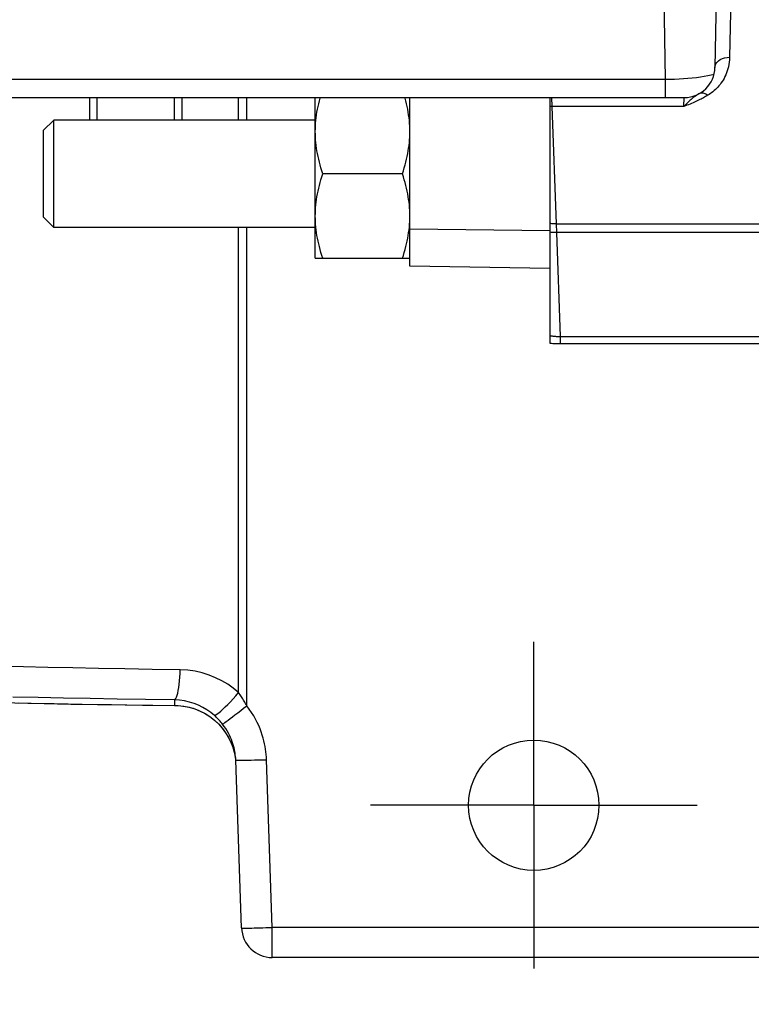
# Model space of a CAD drawing. Units: inches. Extents: x 0 to 180, y -147 to 17.
# Drawn here: x 7 to 8, y 12 to 13 of the extents above; entities that cross this region are included whole.
import ezdxf

# ---------------------------------------------------------------- set-up
doc = ezdxf.new("R2010")
doc.units = ezdxf.units.IN
doc.header["$LTSCALE"] = 1.21
doc.header["$MEASUREMENT"] = 0
doc.linetypes.add('CENTER', pattern=[0.6, 0.375, -0.075, 0.075, -0.075])
doc.layers.get('0').update_dxf_attribs({"linetype": 'CONTINUOUS'})
doc.layers.add('AXIS', color=7, linetype='CONTINUOUS')
doc.layers.add('DIMENSIONS', color=7, linetype='CONTINUOUS')
doc.styles.get("Standard").update_dxf_attribs({"font": 'txt', "width": 0.8})
doc.dimstyles.new('DIMSTYLE_2', dxfattribs={"dimtxt": 0.125, "dimasz": 0.1875, "dimexe": 0.125, "dimexo": 0.0625, "dimgap": 0.09, "dimtad": 0, "dimtih": 1, "dimtoh": 1, "dimlfac": 4, "dimzin": 4, "dimdsep": 46, "dimtxsty": 'STANDARD', "dimblk": '_FILLED', "dimblk1": '_FILLED', "dimblk2": '_FILLED', "dimcen": 0.09, "dimadec": 0, "dimazin": 0, "dimtp": 0.01, "dimtm": 0.01, "dimtfac": 1, "dimtmove": 0, "dimatfit": 2, "dimldrblk": '_FILLED', "dimfxl": 1, "dimtolj": 1, "dimtzin": 4, "dimarcsym": 0})

# ---------------------------------------------------------------- blocks, each defined once
blk = doc.blocks.new('_FILLED')
at = {"color": 0, "linetype": 'BYBLOCK'}
blk.add_solid([(0, 0), (-1, 0.1667), (-1, -0.1667)], dxfattribs=at)
blk = doc.blocks.new('*D2')
at = {"layer": 'DIMENSIONS', "color": 2, "linetype": 'CONTINUOUS'}
for p, q in [((9.1396, 12.7672), (8.6364, 11.5551)), ((8.6364, 11.5551), (8.4489, 11.5551))]:
    blk.add_line(p, q, dxfattribs=at)
at = {"layer": 'DIMENSIONS', "color": 2, "linetype": 'CONTINUOUS', "xscale": 0.1875, "yscale": 0.1875, "zscale": 0.1875, "rotation": 67.4550287128}
blk.add_blockref('_FILLED', (9.1396, 12.7672), dxfattribs=at)

msp = doc.modelspace()

# ---------------------------------------------------------------- linework, layer by layer
at = {"color": 7, "linetype": 'CONTINUOUS'}
for p, q in [((7.1961, 12.8456), (7.1961, 13.0091)), ((7.2924, 12.8377), (7.2924, 13.0091)), ((7.4349, 13.0091), (7.4349, 12.7594)), ((6.9192, 12.9755), (6.93, 12.9863)), ((6.93, 12.8769), (6.93, 12.9863)), ((7.1961, 12.9863), (6.93, 12.9863)), ((6.9192, 12.9755), (6.9192, 12.8877)), ((7.2847, 12.9316), (7.2038, 12.9316)), ((6.9192, 12.8877), (6.93, 12.8769)), ((7.1961, 12.8769), (6.93, 12.8769)), ((7.1961, 12.8456), (7.2924, 12.8456))]:
    msp.add_line(p, q, dxfattribs=at)
at = {"color": 9, "linetype": 'CONTINUOUS'}
msp.add_line((7.4349, 12.8736), (7.2924, 12.8751), dxfattribs=at)
at = {"color": 7, "linetype": 'CONTINUOUS'}
for points in [[(7.1967, 12.9859), (7.197, 12.9887), (7.1974, 12.9915), (7.1978, 12.9943), (7.1983, 12.9972), (7.1989, 13), (7.1996, 13.0029), (7.2003, 13.0057), (7.2011, 13.0086), (7.2012, 13.0091)], [(7.2924, 12.9746), (7.2923, 12.9774), (7.2922, 12.9802), (7.2921, 12.9831), (7.2918, 12.9859), (7.2915, 12.9887), (7.2911, 12.9915), (7.2907, 12.9943), (7.2901, 12.9972), (7.2896, 13), (7.2889, 13.0029), (7.2882, 13.0057), (7.2874, 13.0086), (7.2873, 13.0091)], [(7.1961, 12.9746), (7.1962, 12.9774), (7.1963, 12.9802), (7.1964, 12.9831), (7.1967, 12.9859)], [(7.2038, 12.9316), (7.2028, 12.9346), (7.2019, 12.9376), (7.2011, 12.9406), (7.2003, 12.9435), (7.1996, 12.9464), (7.1989, 12.9492), (7.1983, 12.9521), (7.1978, 12.9549), (7.1974, 12.9577), (7.197, 12.9605), (7.1967, 12.9634), (7.1964, 12.9662), (7.1963, 12.969), (7.1962, 12.9718), (7.1961, 12.9746)], [(7.2847, 12.9316), (7.2857, 12.9346), (7.2866, 12.9376), (7.2874, 12.9406), (7.2882, 12.9435), (7.2889, 12.9464), (7.2896, 12.9492), (7.2901, 12.9521), (7.2907, 12.9549), (7.2911, 12.9577), (7.2915, 12.9605), (7.2918, 12.9634), (7.2921, 12.9662), (7.2922, 12.969), (7.2923, 12.9718), (7.2924, 12.9746)], [(7.1961, 12.8886), (7.1962, 12.8914), (7.1963, 12.8942), (7.1964, 12.8971), (7.1967, 12.8999), (7.197, 12.9027), (7.1974, 12.9055), (7.1978, 12.9083), (7.1983, 12.9112), (7.1989, 12.914), (7.1996, 12.9169), (7.2003, 12.9197), (7.2011, 12.9226), (7.2019, 12.9256), (7.2028, 12.9286), (7.2038, 12.9316)], [(7.2924, 12.8886), (7.2923, 12.8914), (7.2922, 12.8942), (7.2921, 12.8971), (7.2918, 12.8999), (7.2915, 12.9027), (7.2911, 12.9055), (7.2907, 12.9083), (7.2901, 12.9112), (7.2896, 12.914), (7.2889, 12.9169), (7.2882, 12.9197), (7.2874, 12.9226), (7.2866, 12.9256), (7.2857, 12.9286), (7.2847, 12.9316)], [(7.1967, 12.8774), (7.1964, 12.8802), (7.1963, 12.883), (7.1962, 12.8858), (7.1961, 12.8886)], [(7.2915, 12.8745), (7.2918, 12.8774), (7.2921, 12.8802), (7.2922, 12.883), (7.2923, 12.8858), (7.2924, 12.8886)], [(7.2038, 12.8456), (7.2028, 12.8486), (7.2019, 12.8516), (7.2011, 12.8546), (7.2003, 12.8575), (7.1996, 12.8604), (7.1989, 12.8632), (7.1983, 12.8661), (7.1978, 12.8689), (7.1974, 12.8717), (7.197, 12.8745), (7.1967, 12.8774)], [(7.2847, 12.8456), (7.2857, 12.8486), (7.2866, 12.8516), (7.2874, 12.8546), (7.2882, 12.8575), (7.2889, 12.8604), (7.2896, 12.8632), (7.2901, 12.8661), (7.2907, 12.8689), (7.2911, 12.8717), (7.2915, 12.8745)]]:
    msp.add_lwpolyline(points, dxfattribs=at)
at = {"color": 9, "linetype": 'CONTINUOUS'}
for points in [[(7.4369, 13), (7.4366, 13), (7.4363, 13), (7.4359, 13), (7.4356, 13), (7.4352, 13), (7.4349, 13)], [(7.4411, 12.8806), (7.4401, 12.8806), (7.439, 12.8807), (7.438, 12.8807), (7.4369, 12.8808), (7.4359, 12.881), (7.4349, 12.8812)], [(7.4416, 12.8718), (7.4404, 12.8718), (7.4393, 12.8718), (7.4382, 12.8718), (7.4371, 12.8719), (7.436, 12.872), (7.4349, 12.8722)], [(7.4349, 12.7669), (7.4356, 12.7668), (7.4363, 12.7667), (7.4371, 12.7666), (7.4379, 12.7665), (7.4387, 12.7664), (7.4395, 12.7663), (7.4404, 12.7663), (7.4413, 12.7662), (7.4422, 12.7662), (7.4432, 12.7662), (7.4442, 12.7662), (7.4453, 12.7662)]]:
    msp.add_lwpolyline(points, dxfattribs=at)
at = {"color": 7, "linetype": 'CONTINUOUS'}
msp.add_arc((7.4379, 12.7741), 0.015, 258.4025, 270, dxfattribs=at)
at = {"layer": 'AXIS', "color": 9, "linetype": 'CONTINUOUS'}
for p, q in [((7.5404, 13.7404), (7.552, 13.0278)), ((7.6194, 13.1495), (7.6177, 13.0502)), ((6.8038, 13.0278), (7.552, 13.0278)), ((7.552, 13.0278), (7.552, 13.0091)), ((6.9742, 12.9863), (6.9742, 13.0091)), ((7.053, 12.9863), (7.053, 13.0091)), ((7.1179, 12.9863), (7.1179, 13.0091)), ((7.1264, 12.9863), (7.1264, 13.0091)), ((7.4364, 13.0091), (7.4369, 13)), ((7.5711, 13), (7.5715, 13.0091)), ((7.4369, 13), (7.4411, 12.8806)), ((7.5711, 13), (7.4369, 13)), ((7.1179, 12.4037), (7.1179, 12.8769)), ((7.1264, 12.3904), (7.1264, 12.8769)), ((7.4411, 12.8806), (7.4416, 12.8718)), ((7.4411, 12.8806), (7.7574, 12.8806)), ((7.4416, 12.8718), (7.4453, 12.7662)), ((7.7393, 12.8718), (7.4416, 12.8718)), ((7.4453, 12.7662), (7.4453, 12.7591)), ((7.4453, 12.7662), (7.7122, 12.7662)), ((7.0527, 12.3963), (7.0528, 12.3907)), ((7.0528, 12.3907), (7.0525, 12.3906)), ((7.0528, 12.3907), (7.0592, 12.3904)), ((7.1523, 12.1648), (7.1464, 12.3355)), ((8.401, 12.1648), (7.1523, 12.1648)), ((7.1523, 12.1341), (7.1523, 12.1648))]:
    msp.add_line(p, q, dxfattribs=at)
at = {"layer": 'AXIS', "color": 7, "linetype": 'CONTINUOUS'}
for p, q in [((7.6087, 13.3841), (7.6027, 13.0398)), ((6.8038, 13.0091), (7.5715, 13.0091)), ((6.9667, 12.9863), (6.9667, 13.0091)), ((7.0605, 12.9863), (7.0605, 13.0091)), ((7.4349, 12.8352), (7.2924, 12.8377)), ((7.4379, 12.7591), (7.747, 12.7591)), ((7.0536, 12.3906), (7.0565, 12.3905)), ((7.0565, 12.3905), (7.0622, 12.3899)), ((7.1211, 12.1643), (7.1152, 12.335)), ((8.4015, 12.1341), (7.1523, 12.1341))]:
    msp.add_line(p, q, dxfattribs=at)
at = {"layer": 'AXIS', "color": 7, "linetype": 'CENTER'}
for q in [(7.4184, 12.4554), (7.2522, 12.2891), (7.5847, 12.2891), (7.4184, 12.1229)]:
    msp.add_line((7.4184, 12.2891), q, dxfattribs=at)
at = {"layer": 'AXIS', "color": 9, "linetype": 'CONTINUOUS'}
for points in [[(7.6177, 13.0502), (7.6176, 13.0476), (7.6173, 13.0451), (7.617, 13.0428), (7.6165, 13.0405), (7.6159, 13.0383), (7.6153, 13.0362), (7.6146, 13.0342), (7.6138, 13.0323), (7.6129, 13.0305), (7.612, 13.0287), (7.611, 13.027), (7.61, 13.0254), (7.6089, 13.0239), (7.6079, 13.0224), (7.6067, 13.021), (7.6056, 13.0197), (7.6044, 13.0185), (7.6032, 13.0173), (7.6019, 13.0162), (7.6007, 13.0151), (7.5994, 13.0141), (7.5981, 13.0132), (7.5968, 13.0123), (7.5955, 13.0115)], [(7.6027, 13.0398), (7.603, 13.0416), (7.6037, 13.0434), (7.6048, 13.045), (7.6063, 13.0465), (7.6081, 13.0478), (7.6103, 13.0488), (7.6126, 13.0496), (7.6151, 13.05), (7.6177, 13.0502)], [(7.552, 13.0278), (7.5568, 13.0279), (7.5615, 13.028), (7.5662, 13.0282), (7.5708, 13.0285), (7.5753, 13.0289), (7.5797, 13.0293), (7.5839, 13.0297), (7.588, 13.0303), (7.5918, 13.0309), (7.5954, 13.0315), (7.5988, 13.0323), (7.6018, 13.033)], [(7.5877, 13.0137), (7.587, 13.0132), (7.5862, 13.0128), (7.5855, 13.0123), (7.5847, 13.0118), (7.5839, 13.0113), (7.5831, 13.0107), (7.5822, 13.0102)], [(7.5877, 13.0137), (7.5883, 13.014), (7.5891, 13.0141), (7.5898, 13.0141), (7.5907, 13.014), (7.5916, 13.0138), (7.5925, 13.0134), (7.5935, 13.0129), (7.5945, 13.0122), (7.5955, 13.0115)], [(7.5754, 13.0045), (7.5744, 13.0035), (7.5733, 13.0024), (7.5722, 13.0012), (7.5711, 13)], [(7.582, 13.0045), (7.5805, 13.0039), (7.579, 13.0032), (7.5774, 13.0026), (7.5759, 13.0019), (7.5743, 13.0013), (7.5727, 13.0006), (7.5711, 13)], [(7.5822, 13.0102), (7.5813, 13.0095), (7.5804, 13.0089), (7.5795, 13.0081), (7.5785, 13.0073), (7.5775, 13.0065), (7.5765, 13.0056), (7.5754, 13.0045)], [(7.591, 13.0089), (7.5899, 13.0083), (7.5887, 13.0077), (7.5874, 13.0071), (7.5861, 13.0064), (7.5848, 13.0058), (7.5834, 13.0052), (7.582, 13.0045)], [(7.5955, 13.0115), (7.5944, 13.0108), (7.5933, 13.0102), (7.5922, 13.0095), (7.591, 13.0089)], [(7.0587, 12.427), (7.0301, 12.4274), (7.0024, 12.4278), (6.9754, 12.4283), (6.9493, 12.4288), (6.9241, 12.4293), (6.8993, 12.4299), (6.8748, 12.4305)], [(7.0527, 12.3963), (7.0534, 12.3968), (7.0541, 12.3978), (7.0549, 12.3992), (7.0555, 12.401), (7.0562, 12.4033), (7.0567, 12.4059), (7.0573, 12.4089), (7.0577, 12.4121), (7.0581, 12.4156), (7.0584, 12.4193), (7.0586, 12.4231), (7.0587, 12.427)], [(7.1179, 12.4037), (7.1126, 12.4082), (7.107, 12.4122), (7.101, 12.4157), (7.0947, 12.4189), (7.088, 12.4216), (7.0811, 12.4238), (7.0739, 12.4254), (7.0664, 12.4265), (7.0587, 12.427)], [(7.0934, 12.3806), (7.094, 12.3806), (7.095, 12.3811), (7.0964, 12.382), (7.098, 12.3832), (7.1, 12.3849), (7.1021, 12.3869), (7.1045, 12.3892), (7.1071, 12.3917), (7.1097, 12.3945), (7.1124, 12.3975), (7.1152, 12.4006), (7.1179, 12.4037)], [(7.1264, 12.3904), (7.1257, 12.3916), (7.1251, 12.3928), (7.1244, 12.3939), (7.1238, 12.3951), (7.1231, 12.3962), (7.1224, 12.3973), (7.1217, 12.3984), (7.121, 12.3995), (7.1202, 12.4006), (7.1195, 12.4016), (7.1187, 12.4027), (7.1179, 12.4037)], [(6.8773, 12.3936), (6.9035, 12.393), (6.9305, 12.3925), (6.9589, 12.392), (6.9889, 12.3915), (7.0202, 12.3911), (7.0528, 12.3907)], [(7.0527, 12.3963), (7.0232, 12.3967), (6.9946, 12.3972), (6.9669, 12.3976), (6.94, 12.3981), (6.914, 12.3987), (6.8884, 12.3992)], [(7.0934, 12.3806), (7.0897, 12.3835), (7.0859, 12.3862), (7.0817, 12.3887), (7.0774, 12.3908), (7.0728, 12.3926), (7.0681, 12.3941), (7.0631, 12.3953), (7.0579, 12.396), (7.0527, 12.3963)], [(7.0528, 12.3907), (7.0531, 12.3907), (7.0533, 12.3906), (7.0536, 12.3906)], [(7.0592, 12.3904), (7.0656, 12.3894), (7.0717, 12.3878), (7.0777, 12.3855), (7.0835, 12.3827), (7.0889, 12.3793), (7.0939, 12.3754), (7.0985, 12.3709), (7.1026, 12.366), (7.1062, 12.3608), (7.1093, 12.3552), (7.1117, 12.3493), (7.1136, 12.3431)], [(7.1018, 12.3717), (7.1021, 12.3719), (7.1029, 12.3724), (7.104, 12.3732), (7.1055, 12.3743), (7.1073, 12.3756), (7.1094, 12.3773), (7.1118, 12.3791), (7.1144, 12.3811), (7.1172, 12.3833), (7.1202, 12.3856), (7.1232, 12.388), (7.1264, 12.3904)], [(7.1464, 12.3355), (7.1463, 12.3382), (7.146, 12.3409), (7.1458, 12.3436), (7.1454, 12.3462), (7.145, 12.3489), (7.1444, 12.3517), (7.1438, 12.3546), (7.143, 12.3575), (7.1421, 12.3606), (7.141, 12.3637), (7.1399, 12.3669), (7.1385, 12.3701), (7.137, 12.3734), (7.1353, 12.3767), (7.1334, 12.3801), (7.1313, 12.3835), (7.1289, 12.3869), (7.1264, 12.3904)], [(7.1018, 12.3717), (7.101, 12.3727), (7.1001, 12.3738), (7.0992, 12.3748), (7.0983, 12.3758), (7.0974, 12.3768), (7.0964, 12.3778), (7.0954, 12.3787), (7.0944, 12.3796), (7.0934, 12.3806)], [(7.1152, 12.335), (7.1151, 12.3368), (7.1149, 12.3386), (7.1147, 12.3404), (7.1145, 12.3421), (7.1142, 12.3439), (7.1138, 12.3458), (7.1134, 12.3477), (7.1129, 12.3497), (7.1123, 12.3517), (7.1116, 12.3538), (7.1108, 12.3559), (7.1099, 12.3581), (7.1089, 12.3603), (7.1078, 12.3625), (7.1065, 12.3648), (7.1051, 12.3671), (7.1035, 12.3694), (7.1018, 12.3717)], [(7.1136, 12.3431), (7.1148, 12.3369), (7.1149, 12.335)], [(7.1152, 12.335), (7.1154, 12.3349), (7.1162, 12.3349), (7.1175, 12.3349), (7.1193, 12.3349)], [(7.1193, 12.3349), (7.1216, 12.3349), (7.1243, 12.3349), (7.1274, 12.335), (7.1308, 12.3351), (7.1344, 12.3352), (7.1383, 12.3353), (7.1423, 12.3354), (7.1464, 12.3355)], [(7.1211, 12.1643), (7.1213, 12.1642), (7.1218, 12.1642), (7.1226, 12.1642), (7.1238, 12.1641), (7.1253, 12.1641), (7.127, 12.1642), (7.1291, 12.1642), (7.1314, 12.1642), (7.134, 12.1643), (7.1367, 12.1643), (7.1396, 12.1644), (7.1427, 12.1645), (7.1458, 12.1646), (7.1491, 12.1647), (7.1523, 12.1648)]]:
    msp.add_lwpolyline(points, dxfattribs=at)
at = {"layer": 'AXIS', "color": 7, "linetype": 'CONTINUOUS'}
for points in [[(6.8938, 12.3932), (6.9203, 12.3926), (6.9472, 12.3921), (6.9746, 12.3917), (7.0025, 12.3913), (7.0307, 12.3909), (7.0536, 12.3906)], [(7.0622, 12.3899), (7.0679, 12.3888), (7.0734, 12.3872), (7.0788, 12.385), (7.0839, 12.3824), (7.0888, 12.3793), (7.0934, 12.3757), (7.0976, 12.3718), (7.1014, 12.3675), (7.1049, 12.3628), (7.1079, 12.3579), (7.1104, 12.3527), (7.1124, 12.3472), (7.1139, 12.3417), (7.1149, 12.336), (7.1149, 12.335)]]:
    msp.add_lwpolyline(points, dxfattribs=at)
msp.add_circle((7.4184, 12.2891), 0.0663, dxfattribs=at)
for centre, start, end in [((7.5715, 13.0404), 270, 359), ((7.1523, 12.1654), 182, 270)]:
    msp.add_arc(centre, 0.0312, start, end, dxfattribs=at)

# ---------------------------------------------------------------- dimensions: what is measured, and where the dimension line sits
at = {"layer": 'DIMENSIONS', "color": 2, "linetype": 'CONTINUOUS'}
dim = msp.add_diameter_dim_2p(p1=(9.1396, 12.7672), p2=(9.2115, 12.9404), text='4X %%c<> THRU', dimstyle='DIMSTYLE_2', override={"dimpost": '<>'}, dxfattribs=at)
dim.commit()
dim.dimension.update_dxf_attribs({"geometry": '*D2', "text_midpoint": (7.1198, 11.4926), "dimtype": 163})

doc.saveas('drawing.dxf')
